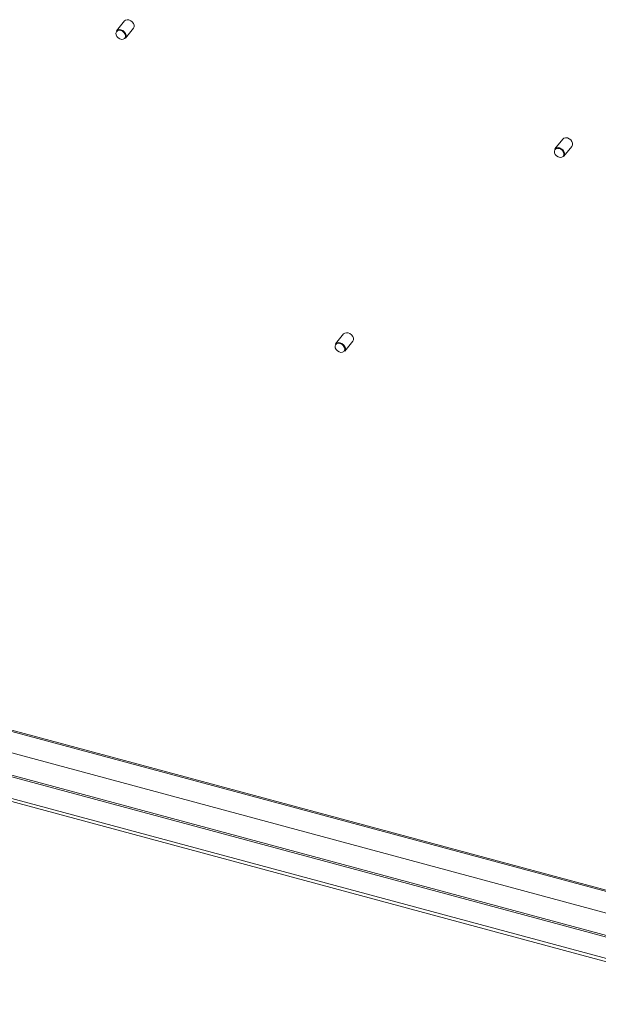
# Model space of a CAD drawing. Units: millimetres. Extents: x 63 to 8590, y 73 to 6123.
# Drawn here: x 7845 to 8142, y 4413 to 4920 of the extents above; entities that cross this region are included whole.
import ezdxf

# ---------------------------------------------------------------- set-up
doc = ezdxf.new("R2010")
doc.units = ezdxf.units.MM
doc.header["$LTSCALE"] = 5

msp = doc.modelspace()

# ---------------------------------------------------------------- linework, layer by layer
at = {"color": 7, "linetype": 'Continuous', "lineweight": 18}
for p, q in [((7898.52, 4919.2), (7894.4, 4914.09)), ((7899.07, 4910.32), (7903.19, 4915.42)), ((8124.19, 4858.45), (8120.07, 4853.34)), ((8124.74, 4849.57), (8128.86, 4854.68)), ((8011.35, 4758.17), (8007.23, 4753.07)), ((8011.9, 4749.3), (8016.02, 4754.4)), ((7812.04, 4562.05), (8255.1, 4442.78)), ((7804.45, 4552.34), (8251.59, 4431.97)), ((8312.35, 4392.22), (7767.14, 4538.99)), ((8312.35, 4390.59), (7764.1, 4538.18))]:
    msp.add_line(p, q, dxfattribs=at)
at = {"color": 8, "linetype": 'Continuous', "lineweight": 18}
for p, q in [((7812.03, 4561.41), (8254.66, 4442.26)), ((7787.77, 4544.52), (8312.41, 4403.29)), ((8312.41, 4404.16), (7789.4, 4544.95))]:
    msp.add_line(p, q, dxfattribs=at)
at = {"color": 7, "linetype": 'Continuous', "lineweight": 18, "flags": 128}
for points in [[(7903.19, 4915.42), (7903.21, 4915.45), (7903.53, 4916.16), (7903.53, 4917.01), (7903.21, 4917.9), (7902.6, 4918.72), (7901.78, 4919.36), (7900.85, 4919.76), (7899.92, 4919.86), (7899.11, 4919.66), (7898.52, 4919.2)], [(7896.63, 4914.32), (7895.73, 4914.41), (7894.95, 4914.19), (7894.4, 4913.68), (7894.15, 4912.95), (7894.23, 4912.11), (7894.64, 4911.26), (7895.31, 4910.52), (7896.17, 4909.99), (7897.08, 4909.75), (7897.94, 4909.82), (7898.62, 4910.19), (7899.02, 4910.82), (7899.11, 4911.62), (7898.86, 4912.48), (7898.31, 4913.29), (7897.53, 4913.93), (7896.63, 4914.32)], [(7896.73, 4914.66), (7897.66, 4914.26), (7898.48, 4913.61), (7899.09, 4912.8), (7899.41, 4911.91), (7899.41, 4911.06), (7899.09, 4910.35), (7899.07, 4910.32)], [(8128.86, 4854.68), (8128.88, 4854.7), (8129.2, 4855.41), (8129.2, 4856.27), (8128.88, 4857.15), (8128.27, 4857.97), (8127.45, 4858.61), (8126.52, 4859.01), (8125.59, 4859.11), (8124.78, 4858.91), (8124.19, 4858.45)], [(8122.3, 4853.57), (8121.4, 4853.67), (8120.62, 4853.44), (8120.07, 4852.93), (8119.82, 4852.2), (8119.9, 4851.36), (8120.31, 4850.51), (8120.99, 4849.77), (8121.84, 4849.24), (8122.76, 4849), (8123.61, 4849.07), (8124.29, 4849.44), (8124.69, 4850.07), (8124.78, 4850.87), (8124.53, 4851.73), (8123.98, 4852.54), (8123.2, 4853.18), (8122.3, 4853.57)], [(8122.4, 4853.91), (8123.33, 4853.51), (8124.15, 4852.87), (8124.76, 4852.05), (8125.08, 4851.16), (8125.08, 4850.31), (8124.76, 4849.6), (8124.74, 4849.57)], [(8016.02, 4754.4), (8016.04, 4754.43), (8016.37, 4755.14), (8016.37, 4755.99), (8016.04, 4756.88), (8015.44, 4757.69), (8014.62, 4758.34), (8013.69, 4758.74), (8012.76, 4758.84), (8011.94, 4758.64), (8011.35, 4758.17)], [(8009.46, 4753.3), (8008.56, 4753.39), (8007.78, 4753.17), (8007.23, 4752.66), (8006.98, 4751.93), (8007.06, 4751.09), (8007.47, 4750.24), (8008.15, 4749.5), (8009, 4748.97), (8009.92, 4748.73), (8010.77, 4748.79), (8011.45, 4749.17), (8011.86, 4749.8), (8011.94, 4750.6), (8011.69, 4751.46), (8011.14, 4752.26), (8010.36, 4752.91), (8009.46, 4753.3)], [(8009.57, 4753.64), (8010.5, 4753.24), (8011.32, 4752.59), (8011.92, 4751.78), (8012.25, 4750.89), (8012.25, 4750.04), (8011.92, 4749.33), (8011.9, 4749.3)]]:
    msp.add_lwpolyline(points, dxfattribs=at)
at = {"color": 7, "linetype": 'Continuous', "lineweight": 18}
for centre in [(7896, 4912.6), (8121.67, 4851.85), (8008.83, 4751.57)]:
    msp.add_arc(centre, 2.19, 70.3673, 136.8293, dxfattribs=at)

doc.saveas('drawing.dxf')
